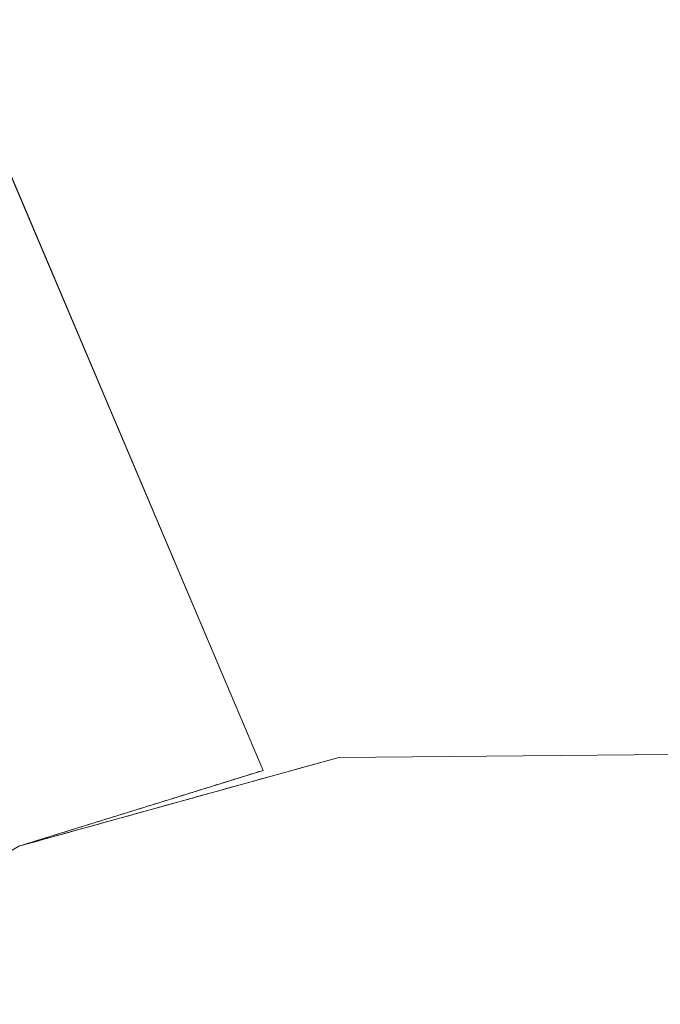
# Model space of a CAD drawing. Units: inches. Extents: x -284 to 292, y -55 to 112.
# Drawn here: x 191 to 191, y -6 to -5 of the extents above; entities that cross this region are included whole.
import ezdxf

# ---------------------------------------------------------------- set-up
doc = ezdxf.new("R2010")
doc.units = ezdxf.units.IN
doc.header["$MEASUREMENT"] = 0
for name, color, linetype, lineweight in [('SEAT-BASEMETAL', 5, 'Continuous', 9), ('SEAT-CUSHIONFABRIC', 5, 'Continuous', 9), ('SEAT-FABRIC', 5, 'Continuous', 9)]:
    doc.layers.add(name, color=color, linetype=linetype, lineweight=lineweight)

# ---------------------------------------------------------------- blocks, each defined once
blk = doc.blocks.new('onoaln161_0t')
at = {"layer": 'SEAT-BASEMETAL'}
for points, invisible_edges in [([(0.8211, 0.54272, 2.96561), (10.01687, 9.73849, 0.90586), (0.69597, 0.69597, 2.96246)], 2), ([(0.8211, 0.54272, 2.96561), (8.3304, 8.05202, 0.47244), (10.01687, 9.73849, 0.90586)], 3), ([(8.3304, 8.05202, 0.47244), (0.8211, 0.54272, 1.029), (0.69597, 0.69597, 1.02795)], 12), ([(0.8211, 0.54272, 2.96561), (0.8211, 0.54272, 1.029), (8.3304, 8.05202, 0.47244)], 12), ([(0.95071, 0.25474, 0.98425), (-0.85239, 0.49213, 0.98425), (-0.49213, 0.85239, 0.98425), (0.49213, 0.85239, 0.98425)], 15), ([(0.69597, 0.69597, 14.17323), (-0.49213, 0.85239, 14.17323), (-0.69597, 0.69597, 14.17323), (0.95071, 0.25474, 14.17323)], 13), ([(0.85239, 0.49213, 0.98425), (0.95071, 0.25474, 0.98425), (0.49213, 0.85239, 0.98425), (0.69597, 0.69597, 0.98425)], 2), ([(0.95071, 0.25474, 14.17323), (-0.69597, 0.69597, 14.17323), (-0.85239, 0.49213, 14.17323), (0, -0.98425, 14.17323)], 13), ([(0.69597, 0.69597, 14.17323), (0.95071, 0.25474, 14.17323), (0.85239, 0.49213, 14.17323)], 1), ([(0.69597, 0.69597, 14.17323), (0.85239, 0.49213, 14.17323), (0.8211, 0.54272, 2.96561)], 14), ([(0.8211, 0.54272, 2.96561), (0.69597, 0.69597, 2.96246), (0.69597, 0.69597, 14.17323)], 14), ([(0.69695, 0.69477, 1.02796), (0.69597, 0.69597, 0.98425), (0.69597, 0.69597, 1.02795)], 3), ([(0.69597, 0.69597, 0.98425), (0.69695, 0.69477, 1.02796), (0.69719, 0.69438, 0.98425)], 3), ([(0.69719, 0.69438, 0.98425), (0.69695, 0.69477, 1.02796), (0.69793, 0.69358, 1.02797)], 13), ([(0.69793, 0.69358, 1.02797), (0.69842, 0.69279, 0.98425), (0.69719, 0.69438, 0.98425)], 13), ([(0.69842, 0.69279, 0.98425), (0.69793, 0.69358, 1.02797), (0.6989, 0.69238, 1.02798)], 13), ([(0.69964, 0.69119, 0.98425), (0.69842, 0.69279, 0.98425), (0.6989, 0.69238, 1.02798)], 14), ([(0.6989, 0.69238, 1.02798), (0.69988, 0.69118, 1.02799), (0.69964, 0.69119, 0.98425)], 14), ([(0.69964, 0.69119, 0.98425), (0.70086, 0.68998, 1.02799), (0.70086, 0.6896, 0.98425)], 3), ([(0.70086, 0.68998, 1.02799), (0.69964, 0.69119, 0.98425), (0.69988, 0.69118, 1.02799)], 3), ([(0.70086, 0.6896, 0.98425), (0.70086, 0.68998, 1.02799), (0.70184, 0.68879, 1.028)], 13), ([(0.70208, 0.68801, 0.98425), (0.70086, 0.6896, 0.98425), (0.70184, 0.68879, 1.028)], 14), ([(0.70208, 0.68801, 0.98425), (0.70184, 0.68879, 1.028), (0.70281, 0.68759, 1.02801)], 13), ([(0.7033, 0.68642, 0.98425), (0.70208, 0.68801, 0.98425), (0.70281, 0.68759, 1.02801)], 14), ([(0.7033, 0.68642, 0.98425), (0.70281, 0.68759, 1.02801), (0.70379, 0.68639, 1.02802)], 13), ([(0.70379, 0.68639, 1.02802), (0.70453, 0.68482, 0.98425), (0.7033, 0.68642, 0.98425)], 13), ([(0.70453, 0.68482, 0.98425), (0.70379, 0.68639, 1.02802), (0.70477, 0.6852, 1.02803)], 13), ([(0.70453, 0.68482, 0.98425), (0.70477, 0.6852, 1.02803), (0.70575, 0.684, 1.02804)], 13), ([(0.70575, 0.684, 1.02804), (0.70575, 0.68323, 0.98425), (0.70453, 0.68482, 0.98425)], 13), ([(0.70575, 0.68323, 0.98425), (0.70575, 0.684, 1.02804), (0.70672, 0.6828, 1.02804)], 13), ([(0.70697, 0.68164, 0.98425), (0.70575, 0.68323, 0.98425), (0.70672, 0.6828, 1.02804)], 14), ([(0.70672, 0.6828, 1.02804), (0.7077, 0.6816, 1.02805), (0.70697, 0.68164, 0.98425)], 14), ([(0.7077, 0.6816, 1.02805), (0.70819, 0.68005, 0.98425), (0.70697, 0.68164, 0.98425)], 13), ([(0.70819, 0.68005, 0.98425), (0.7077, 0.6816, 1.02805), (0.70868, 0.68041, 1.02806)], 13), ([(0.70868, 0.68041, 1.02806), (0.70966, 0.67921, 1.02807), (0.70819, 0.68005, 0.98425)], 14), ([(0.70966, 0.67921, 1.02807), (0.70941, 0.67845, 0.98425), (0.70819, 0.68005, 0.98425)], 13), ([(0.71064, 0.67801, 1.02808), (0.70941, 0.67845, 0.98425), (0.70966, 0.67921, 1.02807)], 3), ([(0.70941, 0.67845, 0.98425), (0.71064, 0.67801, 1.02808), (0.71064, 0.67686, 0.98425)], 3), ([(0.71064, 0.67801, 1.02808), (0.71161, 0.67681, 1.02808), (0.71064, 0.67686, 0.98425)], 14), ([(0.71161, 0.67681, 1.02808), (0.71186, 0.67527, 0.98425), (0.71064, 0.67686, 0.98425)], 13), ([(0.71186, 0.67527, 0.98425), (0.71161, 0.67681, 1.02808), (0.71259, 0.67562, 1.02809)], 13), ([(0.71357, 0.67442, 1.0281), (0.71186, 0.67527, 0.98425), (0.71259, 0.67562, 1.02809)], 3), ([(0.71186, 0.67527, 0.98425), (0.71357, 0.67442, 1.0281), (0.71308, 0.67368, 0.98425)], 3), ([(0.71308, 0.67368, 0.98425), (0.71357, 0.67442, 1.0281), (0.71455, 0.67322, 1.02811)], 13), ([(0.71308, 0.67368, 0.98425), (0.71455, 0.67322, 1.02811), (0.7143, 0.67208, 0.98425)], 3), ([(0.71455, 0.67322, 1.02811), (0.71552, 0.67203, 1.02812), (0.7143, 0.67208, 0.98425)], 14), ([(0.71552, 0.67203, 1.02812), (0.71552, 0.67049, 0.98425), (0.7143, 0.67208, 0.98425)], 13), ([(0.71552, 0.67049, 0.98425), (0.71552, 0.67203, 1.02812), (0.7165, 0.67083, 1.02812)], 13), ([(0.71552, 0.67049, 0.98425), (0.7165, 0.67083, 1.02812), (0.71675, 0.6689, 0.98425)], 3), ([(0.7165, 0.67083, 1.02812), (0.71748, 0.66963, 1.02813), (0.71675, 0.6689, 0.98425)], 14), ([(0.71846, 0.66843, 1.02814), (0.71675, 0.6689, 0.98425), (0.71748, 0.66963, 1.02813)], 3), ([(0.71675, 0.6689, 0.98425), (0.71846, 0.66843, 1.02814), (0.71797, 0.66731, 0.98425)], 3), ([(0.71846, 0.66843, 1.02814), (0.71943, 0.66724, 1.02815), (0.71797, 0.66731, 0.98425)], 14), ([(0.71943, 0.66724, 1.02815), (0.71919, 0.66571, 0.98425), (0.71797, 0.66731, 0.98425)], 13), ([(0.71919, 0.66571, 0.98425), (0.71943, 0.66724, 1.02815), (0.72041, 0.66604, 1.02816)], 13), ([(0.72041, 0.66604, 1.02816), (0.72041, 0.66412, 0.98425), (0.71919, 0.66571, 0.98425)], 13), ([(0.72041, 0.66412, 0.98425), (0.72041, 0.66604, 1.02816), (0.72139, 0.66484, 1.02817)], 13), ([(0.72041, 0.66412, 0.98425), (0.72139, 0.66484, 1.02817), (0.72237, 0.66364, 1.02817)], 13), ([(0.72041, 0.66412, 0.98425), (0.72237, 0.66364, 1.02817), (0.72163, 0.66253, 0.98425)], 3), ([(0.72334, 0.66245, 1.02818), (0.72163, 0.66253, 0.98425), (0.72237, 0.66364, 1.02817)], 3), ([(0.72334, 0.66245, 1.02818), (0.72286, 0.66094, 0.98425), (0.72163, 0.66253, 0.98425)], 13), ([(0.72286, 0.66094, 0.98425), (0.72334, 0.66245, 1.02818), (0.72432, 0.66125, 1.02819)], 13), ([(0.72432, 0.66125, 1.02819), (0.72408, 0.65934, 0.98425), (0.72286, 0.66094, 0.98425)], 13), ([(0.72408, 0.65934, 0.98425), (0.72432, 0.66125, 1.02819), (0.7253, 0.66005, 1.0282)], 13), ([(0.72628, 0.65885, 1.02821), (0.72408, 0.65934, 0.98425), (0.7253, 0.66005, 1.0282)], 3), ([(0.72408, 0.65934, 0.98425), (0.72628, 0.65885, 1.02821), (0.7253, 0.65775, 0.98425)], 3), ([(0.72628, 0.65885, 1.02821), (0.72725, 0.65766, 1.02821), (0.7253, 0.65775, 0.98425)], 14), ([(0.72725, 0.65766, 1.02821), (0.72652, 0.65616, 0.98425), (0.7253, 0.65775, 0.98425)], 13), ([(0.72652, 0.65616, 0.98425), (0.72725, 0.65766, 1.02821), (0.72823, 0.65646, 1.02822)], 13), ([(0.72823, 0.65646, 1.02822), (0.72774, 0.65457, 0.98425), (0.72652, 0.65616, 0.98425)], 13), ([(0.72774, 0.65457, 0.98425), (0.72823, 0.65646, 1.02822), (0.72921, 0.65526, 1.02823)], 13), ([(0.72921, 0.65526, 1.02823), (0.72897, 0.65297, 0.98425), (0.72774, 0.65457, 0.98425)], 13), ([(0.72897, 0.65297, 0.98425), (0.72921, 0.65526, 1.02823), (0.73019, 0.65407, 1.02824)], 13), ([(0.72897, 0.65297, 0.98425), (0.73019, 0.65407, 1.02824), (0.73116, 0.65287, 1.02825)], 13), ([(0.73116, 0.65287, 1.02825), (0.73019, 0.65138, 0.98425), (0.72897, 0.65297, 0.98425)], 13), ([(0.73019, 0.65138, 0.98425), (0.73116, 0.65287, 1.02825), (0.73214, 0.65167, 1.02826)], 13), ([(0.73214, 0.65167, 1.02826), (0.73141, 0.64979, 0.98425), (0.73019, 0.65138, 0.98425)], 13), ([(0.73214, 0.65167, 1.02826), (0.73312, 0.65047, 1.02826), (0.73141, 0.64979, 0.98425)], 14), ([(0.73312, 0.65047, 1.02826), (0.73263, 0.6482, 0.98425), (0.73141, 0.64979, 0.98425)], 13), ([(0.73263, 0.6482, 0.98425), (0.73312, 0.65047, 1.02826), (0.7341, 0.64928, 1.02827)], 13), ([(0.7341, 0.64928, 1.02827), (0.73508, 0.64808, 1.02828), (0.73263, 0.6482, 0.98425)], 14), ([(0.73508, 0.64808, 1.02828), (0.73385, 0.6466, 0.98425), (0.73263, 0.6482, 0.98425)], 13), ([(0.73605, 0.64688, 1.02829), (0.73385, 0.6466, 0.98425), (0.73508, 0.64808, 1.02828)], 3), ([(0.73385, 0.6466, 0.98425), (0.73605, 0.64688, 1.02829), (0.73508, 0.64501, 0.98425)], 3), ([(0.73508, 0.64501, 0.98425), (0.73605, 0.64688, 1.02829), (0.73703, 0.64568, 1.0283)], 13), ([(0.73703, 0.64568, 1.0283), (0.7363, 0.64342, 0.98425), (0.73508, 0.64501, 0.98425)], 13), ([(0.7363, 0.64342, 0.98425), (0.73703, 0.64568, 1.0283), (0.73801, 0.64449, 1.0283)], 13), ([(0.73899, 0.64329, 1.02831), (0.7363, 0.64342, 0.98425), (0.73801, 0.64449, 1.0283)], 3), ([(0.73899, 0.64329, 1.02831), (0.73752, 0.64182, 0.98425), (0.7363, 0.64342, 0.98425)], 13), ([(0.73996, 0.64209, 1.02832), (0.73752, 0.64182, 0.98425), (0.73899, 0.64329, 1.02831)], 3), ([(0.73752, 0.64182, 0.98425), (0.73996, 0.64209, 1.02832), (0.73874, 0.64023, 0.98425)], 3), ([(0.73874, 0.64023, 0.98425), (0.73996, 0.64209, 1.02832), (0.74094, 0.64089, 1.02833)], 13), ([(0.74094, 0.64089, 1.02833), (0.73996, 0.63864, 0.98425), (0.73874, 0.64023, 0.98425)], 13), ([(0.73996, 0.63864, 0.98425), (0.74094, 0.64089, 1.02833), (0.74192, 0.6397, 1.02834)], 13), ([(0.74119, 0.63705, 0.98425), (0.73996, 0.63864, 0.98425), (0.74192, 0.6397, 1.02834)], 14), ([(0.7429, 0.6385, 1.02834), (0.74119, 0.63705, 0.98425), (0.74192, 0.6397, 1.02834)], 3), ([(0.74387, 0.6373, 1.02835), (0.74119, 0.63705, 0.98425), (0.7429, 0.6385, 1.02834)], 3), ([(0.74119, 0.63705, 0.98425), (0.74387, 0.6373, 1.02835), (0.74241, 0.63545, 0.98425)], 3), ([(0.74241, 0.63545, 0.98425), (0.74387, 0.6373, 1.02835), (0.74485, 0.63611, 1.02836)], 13), ([(0.74485, 0.63611, 1.02836), (0.74363, 0.63386, 0.98425), (0.74241, 0.63545, 0.98425)], 13), ([(0.74363, 0.63386, 0.98425), (0.74485, 0.63611, 1.02836), (0.74583, 0.63491, 1.02837)], 13), ([(0.74583, 0.63491, 1.02837), (0.74485, 0.63227, 0.98425), (0.74363, 0.63386, 0.98425)], 13), ([(0.74485, 0.63227, 0.98425), (0.74583, 0.63491, 1.02837), (0.74681, 0.63371, 1.02838)], 13), ([(0.74778, 0.63251, 1.02839), (0.74485, 0.63227, 0.98425), (0.74681, 0.63371, 1.02838)], 3), ([(0.74485, 0.63227, 0.98425), (0.74778, 0.63251, 1.02839), (0.74607, 0.63068, 0.98425)], 3), ([(0.74607, 0.63068, 0.98425), (0.74778, 0.63251, 1.02839), (0.74876, 0.63132, 1.02839)], 13), ([(0.74876, 0.63132, 1.02839), (0.7473, 0.62908, 0.98425), (0.74607, 0.63068, 0.98425)], 13), ([(0.7473, 0.62908, 0.98425), (0.74876, 0.63132, 1.02839), (0.74974, 0.63012, 1.0284)], 13), ([(0.74852, 0.62749, 0.98425), (0.7473, 0.62908, 0.98425), (0.74974, 0.63012, 1.0284)], 14), ([(0.74974, 0.63012, 1.0284), (0.75072, 0.62892, 1.02841), (0.74852, 0.62749, 0.98425)], 14), ([(0.75169, 0.62772, 1.02842), (0.74852, 0.62749, 0.98425), (0.75072, 0.62892, 1.02841)], 3), ([(0.74852, 0.62749, 0.98425), (0.75169, 0.62772, 1.02842), (0.74974, 0.6259, 0.98425)], 3), ([(0.74974, 0.6259, 0.98425), (0.75169, 0.62772, 1.02842), (0.75267, 0.62653, 1.02843)], 13), ([(0.75267, 0.62653, 1.02843), (0.75096, 0.62431, 0.98425), (0.74974, 0.6259, 0.98425)], 13), ([(0.75096, 0.62431, 0.98425), (0.75267, 0.62653, 1.02843), (0.75365, 0.62533, 1.02843)], 13), ([(0.75365, 0.62533, 1.02843), (0.75218, 0.62271, 0.98425), (0.75096, 0.62431, 0.98425)], 13), ([(0.75218, 0.62271, 0.98425), (0.75365, 0.62533, 1.02843), (0.75463, 0.62413, 1.02844)], 13), ([(0.75463, 0.62413, 1.02844), (0.75341, 0.62112, 0.98425), (0.75218, 0.62271, 0.98425)], 13), ([(0.7556, 0.62294, 1.02845), (0.75658, 0.62174, 1.02846), (0.75341, 0.62112, 0.98425), (0.75463, 0.62413, 1.02844)], 6), ([(0.75658, 0.62174, 1.02846), (0.75463, 0.61953, 0.98425), (0.75341, 0.62112, 0.98425)], 13), ([(0.75463, 0.61953, 0.98425), (0.75658, 0.62174, 1.02846), (0.75756, 0.62054, 1.02847)], 13), ([(0.75585, 0.61794, 0.98425), (0.75463, 0.61953, 0.98425), (0.75756, 0.62054, 1.02847)], 14), ([(0.75585, 0.61794, 0.98425), (0.75756, 0.62054, 1.02847), (0.75854, 0.61934, 1.02848)], 13), ([(0.75854, 0.61934, 1.02848), (0.75707, 0.61634, 0.98425), (0.75585, 0.61794, 0.98425)], 13), ([(0.75707, 0.61634, 0.98425), (0.75854, 0.61934, 1.02848), (0.75952, 0.61815, 1.02848)], 13), ([(0.75707, 0.61634, 0.98425), (0.75952, 0.61815, 1.02848), (0.76049, 0.61695, 1.02849)], 13), ([(0.76049, 0.61695, 1.02849), (0.75829, 0.61475, 0.98425), (0.75707, 0.61634, 0.98425)], 13), ([(0.76147, 0.61575, 1.0285), (0.75829, 0.61475, 0.98425), (0.76049, 0.61695, 1.02849)], 3), ([(0.75829, 0.61475, 0.98425), (0.76147, 0.61575, 1.0285), (0.75952, 0.61316, 0.98425)], 3), ([(0.75952, 0.61316, 0.98425), (0.76147, 0.61575, 1.0285), (0.76245, 0.61455, 1.02851)], 13), ([(0.76245, 0.61455, 1.02851), (0.76074, 0.61157, 0.98425), (0.75952, 0.61316, 0.98425)], 13), ([(0.76343, 0.61336, 1.02852), (0.7644, 0.61216, 1.02852), (0.76074, 0.61157, 0.98425), (0.76245, 0.61455, 1.02851)], 6), ([(0.76074, 0.61157, 0.98425), (0.7644, 0.61216, 1.02852), (0.76196, 0.60997, 0.98425)], 3), ([(0.76196, 0.60997, 0.98425), (0.7644, 0.61216, 1.02852), (0.76538, 0.61096, 1.02853)], 13), ([(0.76196, 0.60997, 0.98425), (0.76538, 0.61096, 1.02853), (0.76318, 0.60838, 0.98425)], 3), ([(0.76538, 0.61096, 1.02853), (0.76636, 0.60976, 1.02854), (0.76318, 0.60838, 0.98425)], 14), ([(0.76636, 0.60976, 1.02854), (0.7644, 0.60679, 0.98425), (0.76318, 0.60838, 0.98425)], 13), ([(0.7644, 0.60679, 0.98425), (0.76636, 0.60976, 1.02854), (0.76734, 0.60857, 1.02855)], 13), ([(0.76563, 0.6052, 0.98425), (0.7644, 0.60679, 0.98425), (0.76734, 0.60857, 1.02855)], 14), ([(0.76734, 0.60857, 1.02855), (0.76831, 0.60737, 1.02856), (0.76563, 0.6052, 0.98425)], 14), ([(0.76929, 0.60617, 1.02856), (0.76563, 0.6052, 0.98425), (0.76831, 0.60737, 1.02856)], 3), ([(0.76563, 0.6052, 0.98425), (0.76929, 0.60617, 1.02856), (0.76685, 0.6036, 0.98425)], 3), ([(0.76929, 0.60617, 1.02856), (0.77027, 0.60498, 1.02857), (0.76685, 0.6036, 0.98425)], 14), ([(0.77027, 0.60498, 1.02857), (0.76807, 0.60201, 0.98425), (0.76685, 0.6036, 0.98425)], 13), ([(0.76807, 0.60201, 0.98425), (0.77027, 0.60498, 1.02857), (0.77125, 0.60378, 1.02858)], 13), ([(0.77125, 0.60378, 1.02858), (0.76929, 0.60042, 0.98425), (0.76807, 0.60201, 0.98425)], 13), ([(0.76929, 0.60042, 0.98425), (0.77125, 0.60378, 1.02858), (0.77222, 0.60258, 1.02859)], 13), ([(0.76929, 0.60042, 0.98425), (0.77222, 0.60258, 1.02859), (0.7732, 0.60138, 1.0286)], 13), ([(0.76929, 0.60042, 0.98425), (0.7732, 0.60138, 1.0286), (0.77051, 0.59883, 0.98425)], 3), ([(0.77418, 0.60019, 1.02861), (0.77051, 0.59883, 0.98425), (0.7732, 0.60138, 1.0286)], 3), ([(0.77418, 0.60019, 1.02861), (0.77174, 0.59723, 0.98425), (0.77051, 0.59883, 0.98425)], 13), ([(0.77174, 0.59723, 0.98425), (0.77418, 0.60019, 1.02861), (0.77516, 0.59899, 1.02861)], 13), ([(0.77516, 0.59899, 1.02861), (0.77296, 0.59564, 0.98425), (0.77174, 0.59723, 0.98425)], 13), ([(0.77296, 0.59564, 0.98425), (0.77516, 0.59899, 1.02861), (0.77613, 0.59779, 1.02862)], 13), ([(0.77711, 0.59659, 1.02863), (0.77296, 0.59564, 0.98425), (0.77613, 0.59779, 1.02862)], 3), ([(0.77296, 0.59564, 0.98425), (0.77711, 0.59659, 1.02863), (0.77418, 0.59405, 0.98425)], 3), ([(0.77418, 0.59405, 0.98425), (0.77711, 0.59659, 1.02863), (0.77809, 0.5954, 1.02864)], 13), ([(0.77809, 0.5954, 1.02864), (0.7754, 0.59246, 0.98425), (0.77418, 0.59405, 0.98425)], 13), ([(0.7754, 0.59246, 0.98425), (0.77809, 0.5954, 1.02864), (0.77907, 0.5942, 1.02865)], 13), ([(0.77907, 0.5942, 1.02865), (0.77662, 0.59086, 0.98425), (0.7754, 0.59246, 0.98425)], 13), ([(0.77662, 0.59086, 0.98425), (0.77907, 0.5942, 1.02865), (0.78004, 0.593, 1.02865)], 13), ([(0.77785, 0.58927, 0.98425), (0.77662, 0.59086, 0.98425), (0.78004, 0.593, 1.02865)], 14), ([(0.77785, 0.58927, 0.98425), (0.78004, 0.593, 1.02865), (0.78102, 0.59181, 1.02866)], 13), ([(0.77785, 0.58927, 0.98425), (0.78102, 0.59181, 1.02866), (0.782, 0.59061, 1.02867)], 13), ([(0.782, 0.59061, 1.02867), (0.77907, 0.58768, 0.98425), (0.77785, 0.58927, 0.98425)], 13), ([(0.77907, 0.58768, 0.98425), (0.782, 0.59061, 1.02867), (0.78298, 0.58941, 1.02868)], 13), ([(0.78029, 0.58609, 0.98425), (0.77907, 0.58768, 0.98425), (0.78298, 0.58941, 1.02868)], 14), ([(0.78298, 0.58941, 1.02868), (0.78396, 0.58821, 1.02869), (0.78029, 0.58609, 0.98425)], 14), ([(0.78396, 0.58821, 1.02869), (0.78151, 0.58449, 0.98425), (0.78029, 0.58609, 0.98425)], 13), ([(0.78151, 0.58449, 0.98425), (0.78396, 0.58821, 1.02869), (0.78493, 0.58702, 1.02869)], 13), ([(0.78151, 0.58449, 0.98425), (0.78493, 0.58702, 1.02869), (0.78591, 0.58582, 1.0287)], 13), ([(0.78591, 0.58582, 1.0287), (0.78273, 0.5829, 0.98425), (0.78151, 0.58449, 0.98425)], 13), ([(0.78689, 0.58462, 1.02871), (0.78273, 0.5829, 0.98425), (0.78591, 0.58582, 1.0287)], 3), ([(0.78273, 0.5829, 0.98425), (0.78689, 0.58462, 1.02871), (0.78396, 0.58131, 0.98425)], 3), ([(0.78396, 0.58131, 0.98425), (0.78689, 0.58462, 1.02871), (0.78787, 0.58342, 1.02872)], 13), ([(0.78518, 0.57972, 0.98425), (0.78396, 0.58131, 0.98425), (0.78787, 0.58342, 1.02872)], 14), ([(0.78518, 0.57972, 0.98425), (0.78787, 0.58342, 1.02872), (0.78884, 0.58223, 1.02873)], 13), ([(0.78982, 0.58103, 1.02874), (0.78518, 0.57972, 0.98425), (0.78884, 0.58223, 1.02873)], 3), ([(0.7864, 0.57812, 0.98425), (0.78518, 0.57972, 0.98425), (0.78982, 0.58103, 1.02874)], 14), ([(0.7908, 0.57983, 1.02874), (0.7864, 0.57812, 0.98425), (0.78982, 0.58103, 1.02874)], 3), ([(0.7864, 0.57812, 0.98425), (0.7908, 0.57983, 1.02874), (0.78762, 0.57653, 0.98425)], 3), ([(0.78762, 0.57653, 0.98425), (0.7908, 0.57983, 1.02874), (0.79178, 0.57863, 1.02875)], 13), ([(0.79178, 0.57863, 1.02875), (0.78884, 0.57494, 0.98425), (0.78762, 0.57653, 0.98425)], 13), ([(0.78884, 0.57494, 0.98425), (0.79178, 0.57863, 1.02875), (0.79275, 0.57744, 1.02876)], 13), ([(0.79007, 0.57335, 0.98425), (0.78884, 0.57494, 0.98425), (0.79275, 0.57744, 1.02876)], 14), ([(0.79275, 0.57744, 1.02876), (0.79373, 0.57624, 1.02877), (0.79007, 0.57335, 0.98425)], 14), ([(0.79471, 0.57504, 1.02878), (0.79007, 0.57335, 0.98425), (0.79373, 0.57624, 1.02877)], 3), ([(0.79007, 0.57335, 0.98425), (0.79471, 0.57504, 1.02878), (0.79129, 0.57175, 0.98425)], 3), ([(0.79129, 0.57175, 0.98425), (0.79471, 0.57504, 1.02878), (0.79569, 0.57385, 1.02878)], 13), ([(0.79569, 0.57385, 1.02878), (0.79251, 0.57016, 0.98425), (0.79129, 0.57175, 0.98425)], 13), ([(0.79251, 0.57016, 0.98425), (0.79569, 0.57385, 1.02878), (0.79666, 0.57265, 1.02879)], 13), ([(0.79666, 0.57265, 1.02879), (0.79373, 0.56857, 0.98425), (0.79251, 0.57016, 0.98425)], 13), ([(0.79373, 0.56857, 0.98425), (0.79666, 0.57265, 1.02879), (0.79764, 0.57145, 1.0288)], 13), ([(0.79862, 0.57025, 1.02881), (0.79373, 0.56857, 0.98425), (0.79764, 0.57145, 1.0288)], 3), ([(0.79373, 0.56857, 0.98425), (0.79862, 0.57025, 1.02881), (0.79495, 0.56698, 0.98425)], 3), ([(0.79495, 0.56698, 0.98425), (0.79862, 0.57025, 1.02881), (0.7996, 0.56906, 1.02882)], 13), ([(0.7996, 0.56906, 1.02882), (0.79618, 0.56538, 0.98425), (0.79495, 0.56698, 0.98425)], 13), ([(0.79618, 0.56538, 0.98425), (0.7996, 0.56906, 1.02882), (0.80057, 0.56786, 1.02883)], 13), ([(0.7974, 0.56379, 0.98425), (0.79618, 0.56538, 0.98425), (0.80057, 0.56786, 1.02883)], 14), ([(0.80057, 0.56786, 1.02883), (0.80155, 0.56666, 1.02883), (0.7974, 0.56379, 0.98425)], 14), ([(0.80253, 0.56546, 1.02884), (0.7974, 0.56379, 0.98425), (0.80155, 0.56666, 1.02883)], 3), ([(0.7974, 0.56379, 0.98425), (0.80253, 0.56546, 1.02884), (0.79862, 0.5622, 0.98425)], 3), ([(0.79862, 0.5622, 0.98425), (0.80253, 0.56546, 1.02884), (0.80351, 0.56427, 1.02885)], 13), ([(0.79984, 0.56061, 0.98425), (0.79862, 0.5622, 0.98425), (0.80351, 0.56427, 1.02885)], 14), ([(0.79984, 0.56061, 0.98425), (0.80351, 0.56427, 1.02885), (0.80448, 0.56307, 1.02886)], 13), ([(0.80106, 0.55901, 0.98425), (0.79984, 0.56061, 0.98425), (0.80448, 0.56307, 1.02886)], 14), ([(0.80106, 0.55901, 0.98425), (0.80448, 0.56307, 1.02886), (0.80546, 0.56187, 1.02887)], 13), ([(0.80546, 0.56187, 1.02887), (0.80229, 0.55742, 0.98425), (0.80106, 0.55901, 0.98425)], 13), ([(0.80229, 0.55742, 0.98425), (0.80546, 0.56187, 1.02887), (0.80644, 0.56068, 1.02887)], 13), ([(0.80229, 0.55742, 0.98425), (0.80644, 0.56068, 1.02887), (0.80742, 0.55948, 1.02888)], 13), ([(0.80742, 0.55948, 1.02888), (0.80351, 0.55583, 0.98425), (0.80229, 0.55742, 0.98425)], 13), ([(0.80351, 0.55583, 0.98425), (0.80742, 0.55948, 1.02888), (0.8084, 0.55828, 1.02889)], 13), ([(0.80473, 0.55424, 0.98425), (0.80351, 0.55583, 0.98425), (0.8084, 0.55828, 1.02889)], 14), ([(0.8084, 0.55828, 1.02889), (0.80937, 0.55708, 1.0289), (0.80473, 0.55424, 0.98425)], 14), ([(0.80937, 0.55708, 1.0289), (0.80595, 0.55264, 0.98425), (0.80473, 0.55424, 0.98425)], 13), ([(0.80595, 0.55264, 0.98425), (0.80937, 0.55708, 1.0289), (0.81035, 0.55589, 1.02891)], 13), ([(0.80595, 0.55264, 0.98425), (0.81035, 0.55589, 1.02891), (0.81133, 0.55469, 1.02891)], 13), ([(0.81133, 0.55469, 1.02891), (0.80717, 0.55105, 0.98425), (0.80595, 0.55264, 0.98425)], 13), ([(0.81231, 0.55349, 1.02892), (0.80717, 0.55105, 0.98425), (0.81133, 0.55469, 1.02891)], 3), ([(0.80717, 0.55105, 0.98425), (0.81231, 0.55349, 1.02892), (0.8084, 0.54946, 0.98425)], 3), ([(0.8084, 0.54946, 0.98425), (0.81231, 0.55349, 1.02892), (0.81328, 0.55229, 1.02893)], 13), ([(0.81328, 0.55229, 1.02893), (0.80962, 0.54786, 0.98425), (0.8084, 0.54946, 0.98425)], 13), ([(0.80962, 0.54786, 0.98425), (0.81328, 0.55229, 1.02893), (0.81426, 0.5511, 1.02894)], 13), ([(0.81524, 0.5499, 1.02895), (0.80962, 0.54786, 0.98425), (0.81426, 0.5511, 1.02894)], 3), ([(0.80962, 0.54786, 0.98425), (0.81524, 0.5499, 1.02895), (0.81084, 0.54627, 0.98425)], 3), ([(0.81084, 0.54627, 0.98425), (0.81524, 0.5499, 1.02895), (0.81622, 0.5487, 1.02896)], 13), ([(0.81084, 0.54627, 0.98425), (0.81622, 0.5487, 1.02896), (0.81206, 0.54468, 0.98425)], 3), ([(0.81622, 0.5487, 1.02896), (0.81719, 0.5475, 1.02896), (0.81206, 0.54468, 0.98425)], 14), ([(0.81719, 0.5475, 1.02896), (0.81328, 0.54309, 0.98425), (0.81206, 0.54468, 0.98425)], 13), ([(0.81328, 0.54309, 0.98425), (0.81719, 0.5475, 1.02896), (0.81817, 0.54631, 1.02897)], 13), ([(0.81328, 0.54309, 0.98425), (0.81817, 0.54631, 1.02897), (0.81451, 0.54149, 0.98425)], 3), ([(0.81817, 0.54631, 1.02897), (0.81915, 0.54511, 1.02898), (0.81451, 0.54149, 0.98425)], 14), ([(0.82013, 0.54391, 1.02899), (0.81451, 0.54149, 0.98425), (0.81915, 0.54511, 1.02898)], 3), ([(0.81451, 0.54149, 0.98425), (0.82013, 0.54391, 1.02899), (0.81573, 0.5399, 0.98425)], 3), ([(0.82013, 0.54391, 1.02899), (0.8211, 0.54272, 1.029), (0.81573, 0.5399, 0.98425)], 14), ([(0.8211, 0.54272, 1.029), (0.81695, 0.53831, 0.98425), (0.81573, 0.5399, 0.98425)], 13), ([(0.8211, 0.54272, 1.029), (0.81817, 0.53672, 0.98425), (0.81695, 0.53831, 0.98425)], 13), ([(0.8211, 0.54272, 1.029), (0.82306, 0.53035, 0.98425), (0.81817, 0.53672, 0.98425)], 13), ([(0.83284, 0.51761, 0.98425), (0.82306, 0.53035, 0.98425), (0.8211, 0.54272, 2.96561)], 14), ([(0.83284, 0.51761, 0.98425), (0.8211, 0.54272, 2.96561), (0.85239, 0.49213, 0.98425)], 3), ([(0.85239, 0.49213, 14.17323), (0.85239, 0.49213, 0.98425), (0.8211, 0.54272, 2.96561)], 15), ([(0.8211, 0.54272, 2.96561), (0.82306, 0.53035, 0.98425), (0.8211, 0.54272, 1.029)], 3), ([(0, -0.98425, 0.98425), (-0.69597, -0.69597, 0.98425), (-0.85239, 0.49213, 0.98425), (0.95071, 0.25474, 0.98425)], 15), ([(0.95071, 0.25474, 14.17323), (0.95071, 0.25474, 0.98425), (0.85239, 0.49213, 0.98425), (0.85239, 0.49213, 14.17323)], 5)]:
    blk.add_3dface(points, dxfattribs=dict(at, invisible_edges=invisible_edges))
at = {"layer": 'SEAT-CUSHIONFABRIC'}
for points, invisible_edges in [([(-1.09743, 8.37255, 18.50394), (-7.38328, 1.08612, 18.50394), (-7.38328, -1.08612, 18.50394), (-1.09743, -8.37255, 18.50394)], 13), ([(-1.09743, 8.37255, 16.73228), (10.47122, 0, 16.73228), (-1.09743, -8.37255, 16.73228), (-7.38328, -1.08612, 16.73228)], 15), ([(10.47122, 0, 18.50394), (10.4282, 1.90135, 18.50394), (-1.09743, 8.37255, 18.50394), (-1.09743, -8.37255, 18.50394)], 14)]:
    blk.add_3dface(points, dxfattribs=dict(at, invisible_edges=invisible_edges))
at = {"layer": 'SEAT-FABRIC'}
for points, invisible_edges in [([(4.35421, -8.6586, 13.4191), (4.35421, 8.35958, 13.4191), (6.465, 8.5584, 13.82033), (6.465, -8.85743, 13.82033)], 5), ([(2.23496, -8.46454, 13.06273), (2.23496, 8.16552, 13.06273), (4.35421, 8.35958, 13.4191), (4.35421, -8.6586, 13.4191)], 5), ([(0.10767, -8.2807, 12.75134), (0.10767, 7.98167, 12.75134), (2.23496, 8.16552, 13.06273), (2.23496, -8.46454, 13.06273)], 4), ([(-0.84188, -8.20763, 12.63374), (-0.84188, 7.9086, 12.63374), (0.10767, 7.98167, 12.75134), (0.10767, -8.2807, 12.75134)], 1), ([(-1.79472, -8.14657, 12.53791), (-1.79472, 7.84755, 12.53791), (-0.84188, 7.9086, 12.63374), (-0.84188, -8.20763, 12.63374)], 5), ([(-3.27831, -8.07405, 12.43261), (-3.27831, 7.77503, 12.43261), (-1.79472, 7.84755, 12.53791), (-1.79472, -8.14657, 12.53791)], 5), ([(10.80348, 4.42458, 15.99653), (0.68248, 4.59918, 16.34395), (-0.36789, 3.6247, 16.19633)], 13), ([(11.01071, 2.91591, 15.77648), (10.80348, 4.42458, 15.99653), (-0.36789, 3.6247, 16.19633)], 14), ([(-0.36789, 3.6247, 16.19633), (-1.28635, 2.5229, 16.06725), (11.01071, 2.91591, 15.77648)], 14), ([(-1.28635, 2.5229, 16.06725), (11.13419, 1.38798, 15.64368), (11.01071, 2.91591, 15.77648)], 13), ([(11.13419, 1.38798, 15.64368), (-1.28635, 2.5229, 16.06725), (-1.96577, 1.25878, 15.97176)], 13), ([(11.1752, -0.14948, 15.59929), (11.13419, 1.38798, 15.64368), (-1.96577, 1.25878, 15.97176)], 14), ([(-1.96577, 1.25878, 15.97176), (-2.22988, -0.15058, 15.93465), (11.1752, -0.14948, 15.59929)], 14), ([(11.1752, -0.14948, 15.59929), (-2.22988, -0.15058, 15.93465), (-1.96514, -1.55949, 15.97185)], 13)]:
    blk.add_3dface(points, dxfattribs=dict(at, invisible_edges=invisible_edges))

msp = doc.modelspace()

# ---------------------------------------------------------------- block references
at = {"rotation": 68}
msp.add_blockref('onoaln161_0t', (191.33215, -6.58448), dxfattribs=at)

doc.saveas('drawing.dxf')
